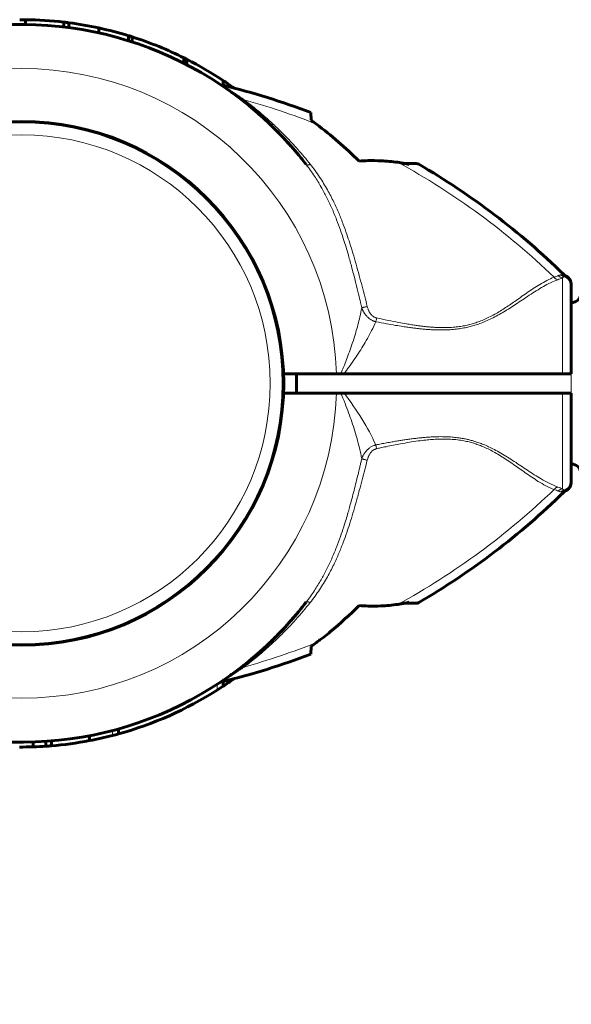
# Model space of a CAD drawing. Units: millimetres. Extents: x 734 to 11523, y 56 to 6269.
# Drawn here: x 4233 to 4348, y 4140 to 4345 of the extents above; entities that cross this region are included whole.
import ezdxf

# ---------------------------------------------------------------- set-up
doc = ezdxf.new("R2010")
doc.units = ezdxf.units.MM
doc.linetypes.add('K5LT_BASIC', pattern=[0])
doc.linetypes.add('K5LT_THIN', pattern=[0])
doc.styles.add('KDIMTEXTSTYLE', font='GOST_AU.SHX', dxfattribs={"width": 0.96, "oblique": 15, "height": 5})
doc.dimstyles.new('KDIMSTYLE (1.00)', dxfattribs={"dimtxt": 5, "dimasz": 1, "dimexe": 2, "dimexo": 0, "dimgap": 1, "dimtad": 1, "dimtxsty": 'KDIMTEXTSTYLE', "dimsah": 1, "dimcen": 0, "dimdle": 1, "dimadec": 0, "dimazin": 0, "dimtfac": 0.667, "dimtmove": 0, "dimatfit": 3, "dimfxl": 1, "dimtvp": 1, "dimtolj": 1, "dimtzin": 0, "dimarcsym": 0})

# ---------------------------------------------------------------- blocks, each defined once
blk = doc.blocks.new('KDIMARROW_01')
blk.add_hatch(color=0).paths.add_polyline_path([(-5, -0.66), (0, 0), (-5, 0.66), (-4.5, 0)])
at = {"color": 0, "linetype": 'K5LT_THIN', "lineweight": 18}
for p, q in [((-4.5, 0), (-5, 0.66)), ((-5, 0.66), (0, 0)), ((0, 0), (-5, -0.66)), ((-5, -0.66), (-4.5, 0)), ((0, 0), (-1, 0))]:
    blk.add_line(p, q, dxfattribs=at)

msp = doc.modelspace()

# ---------------------------------------------------------------- linework, layer by layer
at = {"color": 150, "linetype": 'K5LT_BASIC', "lineweight": 60, "true_color": 0x0080ff}
for p, q in [((4234.725, 4343.767), (4234.725, 4344.767)), ((4242.646, 4343.259), (4242.646, 4344.265)), ((4243.71, 4343.125), (4243.71, 4344.134)), ((4249.933, 4342.03), (4249.933, 4343.053)), ((4256.039, 4340.411), (4256.039, 4341.457)), ((4256.864, 4340.149), (4256.864, 4341.199)), ((4267.573, 4335.733), (4267.573, 4336.852)), ((4267.889, 4335.572), (4267.889, 4336.694)), ((4268.167, 4335.429), (4268.167, 4336.553)), ((4275.69, 4330.952), (4275.69, 4332.156)), ((4277.526, 4329.668), (4277.409, 4329.752)), ((4293.892, 4325.493), (4293.975, 4323.894)), ((4286.861, 4321.671), (4286.976, 4321.555)), ((4315.795, 4314.924), (4313.396, 4314.924)), ((4346.781, 4291.627), (4346.781, 4291.627)), ((4347.921, 4289.821), (4347.921, 4289.521)), ((4347.921, 4289.643), (4347.921, 4289.815)), ((4347.921, 4289.521), (4347.921, 4271.313)), ((4347.956, 4286.063), (4347.921, 4286.063)), ((4288.234, 4271.313), (4299.21, 4271.313)), ((4290.921, 4267.313), (4290.921, 4271.313)), ((4300.122, 4271.313), (4299.21, 4271.313)), ((4300.122, 4271.313), (4300.798, 4271.313)), ((4300.798, 4271.313), (4346.094, 4271.313)), ((4347.921, 4271.313), (4346.094, 4271.313)), ((4288.234, 4267.313), (4299.22, 4267.313)), ((4299.22, 4267.313), (4300.12, 4267.313)), ((4300.12, 4267.313), (4300.796, 4267.313)), ((4300.796, 4267.313), (4346.094, 4267.313)), ((4347.921, 4267.313), (4346.094, 4267.313)), ((4347.921, 4267.313), (4347.921, 4249.106)), ((4347.956, 4252.563), (4347.921, 4252.563)), ((4347.921, 4249.106), (4347.921, 4248.806)), ((4347.921, 4248.984), (4347.921, 4248.883)), ((4346.781, 4247), (4346.781, 4247)), ((4313.396, 4223.703), (4315.795, 4223.703)), ((4293.975, 4214.733), (4293.892, 4213.134)), ((4277.526, 4208.959), (4277.466, 4208.916)), ((4275.69, 4207.455), (4275.69, 4206.471)), ((4253.982, 4197.609), (4253.982, 4196.571)), ((4236.285, 4194.893), (4236.285, 4193.892)), ((4236.285, 4194.893), (4236.285, 4193.892)), ((4238.931, 4195.024), (4238.931, 4194.022)), ((4240.061, 4195.109), (4240.061, 4194.106)), ((4247.982, 4196.195), (4247.982, 4195.177))]:
    msp.add_line(p, q, dxfattribs=at)
at = {"color": 7, "linetype": 'K5LT_THIN', "lineweight": 18}
for p, q in [((4268.087, 4335.47), (4268.087, 4336.594)), ((4316.297, 4314.789), (4314.277, 4314.717)), ((4346.094, 4291.203), (4346.094, 4271.313)), ((4346.781, 4291.627), (4346.781, 4291.627)), ((4347.956, 4252.563), (4347.956, 4286.063)), ((4346.094, 4267.313), (4346.094, 4247.424)), ((4346.781, 4247), (4346.781, 4247)), ((4314.277, 4223.91), (4316.297, 4223.838)), ((4274.44, 4206.846), (4274.44, 4205.657)), ((4277.89, 4208.011), (4277.89, 4207.99)), ((4252.732, 4197.271), (4252.732, 4196.238))]:
    msp.add_line(p, q, dxfattribs=at)
at = {"color": 150, "linetype": 'K5LT_BASIC', "lineweight": 60, "true_color": 0x0080ff}
msp.add_circle((4233.921, 4269.313), 54.35, dxfattribs=at)
at = {"color": 7, "linetype": 'K5LT_THIN', "lineweight": 18}
for radius in [54.042, 51.552]:
    msp.add_circle((4233.921, 4269.313), radius, dxfattribs=at)
at = {"color": 150, "linetype": 'K5LT_BASIC', "lineweight": 60, "true_color": 0x0080ff}
for centre, radius, start, end in [((4233.921, 4269.313), 74.458, 37.56094, 156.76015), ((4233.921, 4269.313), 75.458, 89.38964, 90.32522), ((4233.921, 4269.313), 75.458, 83.35975, 89.38964), ((4233.921, 4269.313), 75.458, 82.54586, 83.35975), ((4233.921, 4269.313), 75.458, 77.7486, 82.54586), ((4233.921, 4269.313), 75.458, 72.95497, 77.7486), ((4233.921, 4269.313), 75.458, 72.29886, 72.95497), ((4233.921, 4269.313), 75.458, 67.80657, 72.29886), ((4233.921, 4269.313), 75.458, 63.51426, 67.80657), ((4233.921, 4269.313), 75.458, 63.24639, 63.51426), ((4233.921, 4269.313), 75.458, 63.07764, 63.24639), ((4233.921, 4269.313), 75.458, 63.00936, 63.07764), ((4233.921, 4269.313), 75.458, 56.38932, 63.00936), ((4233.921, 4269.313), 75.458, 54.31486, 56.38932), ((4239.202, 4182.215), 153.361, 69.10778, 76.23566), ((4233.921, 4269.313), 74.458, 48.00763, 48.93139), ((4233.921, 4269.313), 74.458, 48.00763, 48.93139), ((4233.921, 4269.313), 74.458, 45.64659, 46.80039), ((4233.921, 4269.313), 74.458, 45.64659, 46.80039), ((4233.921, 4269.313), 74.458, 44.55755, 44.6831), ((4233.921, 4269.313), 74.458, 44.55755, 44.6831), ((4233.921, 4269.313), 74.458, 41.38935, 42.97201), ((4233.921, 4269.313), 74.458, 41.18937, 42.97201), ((4233.921, 4269.313), 74.458, 41.18072, 41.18937), ((4233.921, 4269.313), 74.458, 37.58264, 38.98786), ((4233.921, 4269.313), 74.458, 37.56094, 38.98786), ((4233.921, 4269.313), 74.458, 37.56094, 38.98786), ((4315.795, 4313.924), 1, 59.82154, 90.00102), ((4239.202, 4182.215), 153.361, 45.66491, 59.82052), ((4347.427, 4292.983), 1.502, 225.66989, 244.51186), ((4345.92, 4289.821), 2.001, 359.98833, 64.19692), ((4347.956, 4288.063), 2, 270, 354.62062), ((4347.956, 4250.563), 2, 5.37938, 90), ((4345.92, 4248.806), 2.001, 295.80308, 0.01167), ((4239.202, 4356.412), 153.361, 300.17948, 314.33509), ((4347.427, 4245.644), 1.502, 115.48814, 134.33011), ((4233.921, 4269.313), 74.458, 203.03786, 322.41736), ((4233.921, 4269.313), 74.458, 318.61065, 322.41736), ((4315.795, 4224.703), 1, 269.99898, 300.17846), ((4252.582, 4252.926), 49.623, 318.56061, 318.86066), ((4233.921, 4269.313), 74.458, 318.61065, 318.8089), ((4233.921, 4269.313), 74.458, 312.99453, 316.76495), ((4233.921, 4269.313), 74.458, 314.94525, 316.76495), ((4233.921, 4269.313), 74.458, 314.94525, 315.44245), ((4233.921, 4269.313), 74.458, 312.99453, 314.35341), ((4233.921, 4269.313), 74.458, 312.99453, 314.35341), ((4239.202, 4356.412), 153.361, 283.66521, 290.89222), ((4233.921, 4269.313), 74.458, 311.03744, 311.23268), ((4233.921, 4269.313), 74.458, 311.06861, 311.23268), ((4233.921, 4269.313), 74.458, 311.99237, 312.66774), ((4233.921, 4269.313), 74.458, 306.31032, 308.49148), ((4233.921, 4269.313), 74.458, 304.87395, 305.73636), ((4233.921, 4269.313), 74.458, 305.79041, 305.84735), ((4233.921, 4269.313), 74.458, 307.25375, 307.25377), ((4275.787, 4205.935), 1.5, 103.65981, 123.44194), ((4233.921, 4269.313), 74.458, 303.44763, 303.46477), ((4233.921, 4269.313), 75.458, 303.61068, 305.64079), ((4233.921, 4269.313), 74.458, 304.12367, 304.44392), ((4233.921, 4269.313), 75.458, 305.64079, 305.68514), ((4233.921, 4269.313), 75.458, 285.41817, 302.47838), ((4233.921, 4269.313), 75.458, 302.47838, 303.61068), ((4233.921, 4269.313), 75.458, 284.43588, 285.41817), ((4233.921, 4269.313), 75.458, 274.66705, 280.73971), ((4233.921, 4269.313), 75.458, 280.73971, 284.43588), ((4233.921, 4269.313), 75.458, 269.63765, 271.79521), ((4233.921, 4269.313), 75.458, 271.79541, 273.80738), ((4233.921, 4269.313), 75.458, 273.80738, 274.66705)]:
    msp.add_arc(centre, radius, start, end, dxfattribs=at)
at = {"color": 7, "linetype": 'K5LT_THIN', "lineweight": 18}
for centre, radius, start, end in [((4233.921, 4269.313), 65.32, 1.75458, 178.24542), ((4239.202, 4182.215), 151.563, 68.37555, 74.36602), ((4239.202, 4182.215), 151.563, 46.05169, 61.31341), ((4337.167, 4312.373), 22.975, 290.31354, 292.86592), ((4233.921, 4269.313), 65.33, 181.75432, 358.24568), ((4239.202, 4356.412), 151.563, 298.68659, 313.94842), ((4239.202, 4356.412), 151.563, 285.63398, 291.62445)]:
    msp.add_arc(centre, radius, start, end, dxfattribs=at)
for centre, major_axis, ratio, start_param, end_param in [((4345.921, 4289.521), (-2, 0), 0.9883106, 3.1415927, 4.4467935), ((4345.921, 4249.106), (2, 0), 0.9883045, 4.9779471, 6.2831869)]:
    msp.add_ellipse(centre, major_axis=major_axis, ratio=ratio, start_param=start_param, end_param=end_param, dxfattribs=at)
for points, knots in [([(4275.69, 4331.076), (4275.763, 4331.031), (4275.921, 4330.932), (4276.184, 4330.767), (4276.43, 4330.612), (4276.647, 4330.473), (4276.856, 4330.339), (4277.075, 4330.198), (4277.336, 4330.028), (4277.656, 4329.818), (4278.027, 4329.571), (4278.409, 4329.313), (4278.772, 4329.065), (4279.125, 4328.821), (4279.459, 4328.588), (4279.77, 4328.368), (4279.959, 4328.234), (4280.046, 4328.171)], [0, 0, 0, 0, 1.7114253, 3.2020664, 4.3261131, 5.3193062, 6.1828478, 7.0625482, 8.0589841, 9.3546223, 10.8181687, 12.266402, 13.5710802, 14.7520975, 16.0388064, 17.0843073, 18, 18, 18, 18]), ([(4279.473, 4328.212), (4279.508, 4328.184), (4279.583, 4328.144), (4279.713, 4328.117), (4279.864, 4328.121), (4279.979, 4328.148), (4280.046, 4328.171)], [0, 0, 0, 0, 1.8175358, 3.4141767, 4.9739581, 7, 7, 7, 7]), ([(4280.046, 4328.171), (4280.852, 4327.563), (4282.367, 4326.372), (4284.552, 4324.516), (4286.657, 4322.592), (4288.895, 4320.385), (4291.311, 4317.782), (4292.957, 4315.821), (4293.787, 4314.777)], [0, 0, 0, 0, 1.4887269, 2.8102835, 4.1083757, 5.5189991, 7.1974425, 9, 9, 9, 9]), ([(4292.944, 4314.704), (4292.964, 4314.678), (4293.015, 4314.638), (4293.119, 4314.61), (4293.241, 4314.608), (4293.377, 4314.629), (4293.556, 4314.678), (4293.697, 4314.735), (4293.787, 4314.777)], [0, 0, 0, 0, 1.6175172, 3.0885231, 4.3953563, 5.7148366, 6.9920502, 9, 9, 9, 9]), ([(4292.944, 4314.704), (4293.548, 4313.919), (4294.627, 4312.402), (4296.021, 4310.133), (4297.207, 4307.927), (4298.278, 4305.661), (4299.229, 4303.369), (4300.038, 4301.178), (4300.678, 4299.274), (4301.192, 4297.628), (4301.607, 4296.229), (4301.982, 4294.909), (4302.36, 4293.529), (4302.787, 4291.913), (4303.28, 4289.974), (4303.767, 4287.984), (4304.169, 4286.284), (4304.384, 4285.352), (4304.464, 4284.999)], [0, 0, 0, 0, 1.824197, 3.4210222, 4.8717102, 6.3822914, 7.9491355, 9.3197269, 10.5346137, 11.4960863, 12.3483103, 13.0870947, 13.8875795, 14.8380162, 15.9850958, 17.3498042, 18.3753411, 19, 19, 19, 19]), ([(4293.787, 4314.777), (4294.474, 4313.914), (4295.727, 4312.19), (4297.34, 4309.55), (4298.66, 4307.011), (4299.739, 4304.611), (4300.624, 4302.382), (4301.358, 4300.333), (4302.017, 4298.332), (4302.652, 4296.272), (4303.298, 4294.036), (4303.929, 4291.748), (4304.529, 4289.496), (4305.088, 4287.35), (4305.444, 4285.954), (4305.617, 4285.268)], [0, 0, 0, 0, 1.7027008, 3.2862685, 4.7507032, 6.0724757, 7.2765148, 8.3628204, 9.3289921, 10.4107287, 11.5545155, 12.7590931, 13.8957474, 14.9669866, 16, 16, 16, 16]), ([(4307.395, 4282.098), (4308.121, 4281.957), (4309.488, 4281.698), (4311.365, 4281.369), (4312.885, 4281.12), (4314.068, 4280.948), (4315.025, 4280.816), (4315.869, 4280.712), (4316.666, 4280.627), (4317.446, 4280.552), (4318.244, 4280.487), (4319.092, 4280.433), (4320.013, 4280.398), (4321.048, 4280.381), (4322.204, 4280.406), (4323.463, 4280.486), (4324.726, 4280.635), (4325.895, 4280.839), (4326.949, 4281.081), (4327.965, 4281.367), (4329.041, 4281.73), (4330.209, 4282.195), (4331.449, 4282.769), (4332.71, 4283.431), (4333.977, 4284.164), (4335.236, 4284.946), (4336.527, 4285.787), (4337.869, 4286.682), (4339.276, 4287.62), (4340.721, 4288.552), (4342.195, 4289.437), (4343.68, 4290.224), (4344.656, 4290.646), (4345.143, 4290.826)], [0, 0, 0, 0, 1.659787, 3.1216203, 4.2723574, 5.1119982, 5.7995573, 6.4341133, 7.0156663, 7.5946861, 8.1852368, 8.8075587, 9.4951126, 10.2478985, 11.1217728, 12.0869798, 13.0767401, 13.980586, 14.7687893, 15.5313221, 16.398572, 17.3857804, 18.4697548, 19.6387582, 20.8348228, 22.0922995, 23.4143688, 24.8747233, 26.4883529, 28.2251745, 30.0430093, 31.9870768, 34, 34, 34, 34]), ([(4307.558, 4282.887), (4308.358, 4282.712), (4309.862, 4282.389), (4311.921, 4281.98), (4313.558, 4281.684), (4314.788, 4281.481), (4315.734, 4281.337), (4316.56, 4281.227), (4317.336, 4281.133), (4318.101, 4281.051), (4318.872, 4280.982), (4319.686, 4280.929), (4320.593, 4280.887), (4321.642, 4280.873), (4322.827, 4280.904), (4324.061, 4281.002), (4325.25, 4281.167), (4326.353, 4281.386), (4327.39, 4281.654), (4328.422, 4281.983), (4329.486, 4282.389), (4330.618, 4282.895), (4331.769, 4283.487), (4332.92, 4284.148), (4334.035, 4284.844), (4335.14, 4285.577), (4336.267, 4286.354), (4337.45, 4287.187), (4338.727, 4288.083), (4340.066, 4288.995), (4341.476, 4289.89), (4342.927, 4290.705), (4343.896, 4291.146), (4344.387, 4291.335)], [0, 0, 0, 0, 1.8450856, 3.4689492, 4.7367841, 5.602274, 6.2866411, 6.9003107, 7.4906069, 8.0575298, 8.6432103, 9.2466406, 9.913903, 10.708192, 11.6404643, 12.6239915, 13.5519988, 14.4135294, 15.2382854, 16.0631433, 16.9702412, 17.9555692, 19.0614106, 20.149881, 21.2821987, 22.4241269, 23.6314118, 24.9736204, 26.4622252, 28.1662194, 29.9361951, 31.9037863, 34, 34, 34, 34]), ([(4344.387, 4291.335), (4344.498, 4291.374), (4344.71, 4291.451), (4345.003, 4291.563), (4345.179, 4291.634), (4345.263, 4291.669)], [0, 0, 0, 0, 1.9654368, 3.9308736, 6, 6, 6, 6]), ([(4345.143, 4290.826), (4345.066, 4290.847), (4344.921, 4290.9), (4344.723, 4291.015), (4344.545, 4291.159), (4344.439, 4291.272), (4344.387, 4291.335)], [0, 0, 0, 0, 1.9115823, 3.6344963, 5.235849, 7, 7, 7, 7]), ([(4345.263, 4291.669), (4345.326, 4291.694), (4345.449, 4291.739), (4345.64, 4291.792), (4345.765, 4291.814), (4345.832, 4291.823)], [0, 0, 0, 0, 1.8537411, 3.6847511, 6, 6, 6, 6]), ([(4346.094, 4291.203), (4346.011, 4291.217), (4345.854, 4291.26), (4345.641, 4291.36), (4345.443, 4291.493), (4345.324, 4291.602), (4345.263, 4291.669)], [0, 0, 0, 0, 1.8845129, 3.5855066, 5.1029811, 7, 7, 7, 7]), ([(4346.446, 4291.428), (4346.375, 4291.451), (4346.241, 4291.507), (4346.07, 4291.611), (4345.936, 4291.718), (4345.864, 4291.789), (4345.832, 4291.823)], [0, 0, 0, 0, 2.1579043, 4.1403797, 5.6959352, 7, 7, 7, 7]), ([(4346.094, 4291.203), (4346.132, 4291.233), (4346.205, 4291.288), (4346.301, 4291.351), (4346.381, 4291.396), (4346.426, 4291.418), (4346.446, 4291.428)], [0, 0, 0, 0, 2.0928277, 4.1144216, 5.6699772, 7, 7, 7, 7]), ([(4304.464, 4284.999), (4304.354, 4284.38), (4304.113, 4283.204), (4303.69, 4281.486), (4303.214, 4279.789), (4302.673, 4278.051), (4302.074, 4276.296), (4301.471, 4274.654), (4300.922, 4273.246), (4300.475, 4272.15), (4300.222, 4271.549), (4300.122, 4271.313)], [0, 0, 0, 0, 1.6986647, 3.1860911, 4.5761471, 6.1683983, 7.7288569, 9.1436551, 10.4358763, 11.3879913, 12, 12, 12, 12]), ([(4304.464, 4284.999), (4304.521, 4285.013), (4304.639, 4285.041), (4304.834, 4285.086), (4305.03, 4285.132), (4305.287, 4285.192), (4305.487, 4285.238), (4305.617, 4285.268)], [0, 0, 0, 0, 1.6468274, 3.0816077, 4.3617322, 5.6475241, 8, 8, 8, 8]), ([(4304.464, 4284.999), (4304.471, 4284.978), (4304.485, 4284.939), (4304.507, 4284.884), (4304.528, 4284.833), (4304.55, 4284.781), (4304.577, 4284.716), (4304.616, 4284.627), (4304.673, 4284.502), (4304.75, 4284.344), (4304.845, 4284.166), (4304.947, 4283.992), (4305.048, 4283.833), (4305.142, 4283.694), (4305.23, 4283.574), (4305.315, 4283.465), (4305.403, 4283.359), (4305.535, 4283.21), (4305.693, 4283.047), (4305.894, 4282.866), (4306.094, 4282.707), (4306.326, 4282.548), (4306.557, 4282.414), (4306.764, 4282.314), (4306.921, 4282.248), (4307.033, 4282.206), (4307.113, 4282.179), (4307.183, 4282.156), (4307.252, 4282.136), (4307.325, 4282.116), (4307.372, 4282.104), (4307.395, 4282.098)], [0, 0, 0, 0, 0.535724, 0.996166, 1.3813259, 1.7991513, 2.3019947, 3.0442827, 4.0633914, 5.513944, 7.1181772, 8.7256323, 10.1620654, 11.4357742, 12.5351409, 13.5456046, 14.5660075, 15.6131021, 18.0337212, 19.6047603, 21.5752048, 23.6249921, 25.7032448, 27.3519016, 28.5771586, 29.3521453, 29.9168351, 30.403777, 30.9232418, 31.4553162, 32, 32, 32, 32]), ([(4305.617, 4285.268), (4305.648, 4285.144), (4305.714, 4284.915), (4305.826, 4284.604), (4305.935, 4284.352), (4306.04, 4284.147), (4306.139, 4283.976), (4306.244, 4283.817), (4306.364, 4283.657), (4306.507, 4283.493), (4306.68, 4283.328), (4306.868, 4283.183), (4307.056, 4283.07), (4307.219, 4282.993), (4307.343, 4282.947), (4307.423, 4282.921), (4307.474, 4282.907), (4307.507, 4282.899), (4307.535, 4282.892), (4307.551, 4282.889), (4307.558, 4282.887)], [0, 0, 0, 0, 2.370162, 4.4555787, 6.2318242, 7.6024904, 8.8523227, 10.0455018, 11.2832673, 12.7545104, 14.3312306, 16.0007218, 17.4741896, 18.7463892, 19.6108251, 20.1540892, 20.4370584, 20.6741028, 20.8508787, 21, 21, 21, 21]), ([(4307.558, 4282.887), (4307.527, 4282.731), (4307.482, 4282.513), (4307.428, 4282.254), (4307.406, 4282.148), (4307.395, 4282.098)], [0, 0, 0, 0, 3.4116005, 4.7449338, 6, 6, 6, 6]), ([(4307.395, 4282.098), (4307.127, 4281.489), (4306.573, 4280.328), (4305.659, 4278.629), (4304.738, 4277.063), (4303.781, 4275.546), (4302.808, 4274.093), (4301.807, 4272.672), (4301.135, 4271.761), (4300.798, 4271.313)], [0, 0, 0, 0, 1.7030357, 3.2232471, 4.6813458, 6.0142188, 7.4156318, 8.7231879, 10, 10, 10, 10]), ([(4300.12, 4267.313), (4300.428, 4266.589), (4300.988, 4265.223), (4301.753, 4263.219), (4302.431, 4261.3), (4303.046, 4259.397), (4303.566, 4257.599), (4303.968, 4256.023), (4304.254, 4254.735), (4304.4, 4253.98), (4304.46, 4253.644)], [0, 0, 0, 0, 1.7356278, 3.2642334, 4.7770037, 6.3127445, 7.8213008, 9.1114857, 10.1543338, 11, 11, 11, 11]), ([(4345.141, 4247.802), (4344.558, 4248.018), (4343.44, 4248.515), (4341.812, 4249.412), (4340.315, 4250.335), (4338.913, 4251.251), (4337.531, 4252.175), (4336.149, 4253.096), (4334.76, 4253.99), (4333.377, 4254.827), (4332.068, 4255.552), (4330.855, 4256.151), (4329.785, 4256.617), (4328.828, 4256.982), (4327.985, 4257.262), (4327.186, 4257.493), (4326.391, 4257.691), (4325.548, 4257.865), (4324.583, 4258.023), (4323.498, 4258.15), (4322.357, 4258.228), (4321.346, 4258.255), (4320.528, 4258.254), (4319.811, 4258.236), (4319.029, 4258.204), (4318.135, 4258.149), (4317.226, 4258.07), (4316.329, 4257.98), (4315.424, 4257.877), (4314.448, 4257.747), (4313.493, 4257.612), (4312.575, 4257.471), (4311.684, 4257.324), (4310.701, 4257.157), (4309.629, 4256.966), (4308.504, 4256.756), (4307.756, 4256.613), (4307.389, 4256.542)], [0, 0, 0, 0, 2.6917884, 5.0472198, 7.0066647, 8.8595614, 10.5836295, 12.235286, 13.863347, 15.3755234, 16.7750277, 17.9509255, 18.995506, 19.8468413, 20.6104084, 21.2893211, 21.9745322, 22.6918819, 23.4730569, 24.4388889, 25.4369136, 26.3384639, 26.9691234, 27.485965, 28.1312105, 28.9242855, 29.7271286, 30.410485, 31.1782649, 32.0059976, 32.8712642, 33.5936276, 34.331011, 35.1319174, 36.0901359, 37.0612249, 38, 38, 38, 38]), ([(4344.388, 4247.292), (4343.829, 4247.507), (4342.757, 4248.005), (4341.206, 4248.901), (4339.779, 4249.826), (4338.463, 4250.731), (4337.189, 4251.629), (4335.936, 4252.509), (4334.673, 4253.373), (4333.389, 4254.202), (4332.155, 4254.936), (4330.984, 4255.561), (4329.898, 4256.073), (4328.887, 4256.485), (4327.933, 4256.819), (4326.967, 4257.103), (4325.88, 4257.359), (4324.643, 4257.57), (4323.267, 4257.714), (4321.837, 4257.773), (4320.421, 4257.756), (4319.077, 4257.679), (4317.664, 4257.553), (4316.106, 4257.363), (4314.356, 4257.096), (4312.653, 4256.799), (4311.032, 4256.485), (4309.635, 4256.202), (4308.47, 4255.953), (4307.817, 4255.811), (4307.552, 4255.753)], [0, 0, 0, 0, 2.1745019, 4.0820824, 5.6451442, 7.1521171, 8.4913878, 9.7405536, 11.0141418, 12.2168792, 13.3487658, 14.3099398, 15.2073033, 16.0083556, 16.696231, 17.3932063, 18.1703017, 19.0695961, 20.0458554, 21.0713952, 22.0554692, 22.9909505, 23.8605723, 24.9910227, 26.2308694, 27.5100408, 28.5527162, 29.6262975, 30.4420587, 31, 31, 31, 31]), ([(4304.46, 4253.644), (4304.466, 4253.663), (4304.479, 4253.698), (4304.498, 4253.747), (4304.519, 4253.797), (4304.541, 4253.852), (4304.572, 4253.926), (4304.618, 4254.03), (4304.685, 4254.176), (4304.782, 4254.368), (4304.9, 4254.581), (4305.027, 4254.786), (4305.134, 4254.943), (4305.216, 4255.055), (4305.276, 4255.133), (4305.331, 4255.202), (4305.39, 4255.272), (4305.457, 4255.349), (4305.535, 4255.435), (4305.623, 4255.526), (4305.728, 4255.629), (4305.863, 4255.751), (4306.038, 4255.895), (4306.256, 4256.051), (4306.502, 4256.2), (4306.747, 4256.323), (4306.96, 4256.411), (4307.115, 4256.465), (4307.218, 4256.496), (4307.287, 4256.516), (4307.341, 4256.53), (4307.374, 4256.538), (4307.389, 4256.542)], [0, 0, 0, 0, 0.4939102, 0.9250779, 1.2774919, 1.7683588, 2.3358983, 3.232357, 4.499452, 6.2041183, 8.3889456, 10.3107612, 11.914552, 12.8302376, 13.5684936, 14.2197815, 14.8753565, 15.6999166, 16.5911998, 17.5494525, 18.6172271, 19.9431116, 21.7032594, 23.7523737, 25.969585, 28.1155638, 29.8599118, 31.0675362, 31.7431599, 32.245015, 32.6445594, 33, 33, 33, 33]), ([(4305.612, 4253.375), (4305.639, 4253.481), (4305.695, 4253.682), (4305.793, 4253.967), (4305.897, 4254.217), (4305.998, 4254.426), (4306.079, 4254.571), (4306.138, 4254.669), (4306.183, 4254.74), (4306.235, 4254.817), (4306.31, 4254.92), (4306.421, 4255.059), (4306.574, 4255.221), (4306.758, 4255.381), (4306.954, 4255.517), (4307.14, 4255.616), (4307.302, 4255.682), (4307.421, 4255.721), (4307.501, 4255.742), (4307.538, 4255.75), (4307.552, 4255.753)], [0, 0, 0, 0, 2.0345285, 3.8891294, 5.6812027, 7.180513, 8.3134242, 8.8824883, 9.402005, 9.9325244, 10.694282, 11.8729792, 13.4133804, 15.0988553, 16.7113752, 18.1852957, 19.3329814, 20.2416378, 20.7092847, 21, 21, 21, 21]), ([(4307.389, 4256.542), (4307.404, 4256.47), (4307.434, 4256.329), (4307.489, 4256.064), (4307.528, 4255.872), (4307.552, 4255.753)], [0, 0, 0, 0, 1.8040156, 3.4120467, 6, 6, 6, 6]), ([(4292.927, 4223.901), (4293.532, 4224.686), (4294.611, 4226.202), (4296.005, 4228.471), (4297.192, 4230.677), (4298.263, 4232.942), (4299.215, 4235.236), (4300.031, 4237.444), (4300.675, 4239.365), (4301.189, 4241.014), (4301.589, 4242.363), (4301.942, 4243.604), (4302.288, 4244.861), (4302.677, 4246.323), (4303.095, 4247.949), (4303.502, 4249.587), (4303.836, 4250.972), (4304.089, 4252.04), (4304.284, 4252.877), (4304.402, 4253.39), (4304.46, 4253.644)], [0, 0, 0, 0, 2.0142561, 3.7773577, 5.3786352, 7.0457102, 8.7741307, 10.2917126, 11.6670719, 12.7219901, 13.6393208, 14.3856766, 15.203943, 16.1433414, 17.2833325, 18.4121241, 19.3633342, 19.9973775, 20.5038793, 21, 21, 21, 21]), ([(4305.612, 4253.375), (4305.522, 4253.396), (4305.353, 4253.435), (4305.121, 4253.489), (4304.919, 4253.536), (4304.741, 4253.577), (4304.587, 4253.614), (4304.499, 4253.635), (4304.46, 4253.644)], [0, 0, 0, 0, 1.8449605, 3.4527239, 4.8884385, 6.3320458, 7.7242825, 9, 9, 9, 9]), ([(4293.769, 4223.828), (4294.457, 4224.691), (4295.71, 4226.414), (4297.324, 4229.053), (4298.644, 4231.591), (4299.724, 4233.992), (4300.611, 4236.227), (4301.348, 4238.286), (4302.013, 4240.307), (4302.657, 4242.4), (4303.315, 4244.682), (4303.953, 4247.003), (4304.553, 4249.258), (4305.1, 4251.361), (4305.446, 4252.716), (4305.612, 4253.375)], [0, 0, 0, 0, 1.7005093, 3.2818153, 4.7439179, 6.0643623, 7.2696428, 8.3597594, 9.3316931, 10.4321235, 11.5984333, 12.8270122, 13.9605965, 15.0085643, 16, 16, 16, 16]), ([(4345.141, 4247.802), (4345.068, 4247.782), (4344.932, 4247.732), (4344.743, 4247.625), (4344.56, 4247.484), (4344.446, 4247.365), (4344.388, 4247.292)], [0, 0, 0, 0, 1.8222524, 3.4224143, 4.9838629, 7, 7, 7, 7]), ([(4346.094, 4247.424), (4346.011, 4247.41), (4345.854, 4247.367), (4345.641, 4247.267), (4345.442, 4247.134), (4345.324, 4247.025), (4345.263, 4246.959)], [0, 0, 0, 0, 1.8856519, 3.5877316, 5.1062391, 7, 7, 7, 7]), ([(4346.446, 4247.199), (4346.383, 4247.229), (4346.27, 4247.292), (4346.146, 4247.382), (4346.094, 4247.424)], [0, 0, 0, 0, 2.9323299, 5, 5, 5, 5]), ([(4345.832, 4246.804), (4345.776, 4246.811), (4345.662, 4246.831), (4345.472, 4246.88), (4345.337, 4246.928), (4345.263, 4246.959)], [0, 0, 0, 0, 1.9378058, 3.8134174, 6, 6, 6, 6]), ([(4345.832, 4246.804), (4345.885, 4246.861), (4345.995, 4246.962), (4346.163, 4247.076), (4346.314, 4247.151), (4346.405, 4247.186), (4346.446, 4247.199)], [0, 0, 0, 0, 2.1771691, 4.198174, 5.7537295, 7, 7, 7, 7]), ([(4293.769, 4223.828), (4292.799, 4222.608), (4290.957, 4220.435), (4288.325, 4217.659), (4286.084, 4215.499), (4284.201, 4213.81), (4282.62, 4212.477), (4281.265, 4211.389), (4280.443, 4210.756), (4280.046, 4210.456)], [0, 0, 0, 0, 2.3438522, 4.3137866, 5.8810066, 7.1944554, 8.3061171, 9.1836351, 10, 10, 10, 10]), ([(4292.927, 4223.901), (4292.947, 4223.927), (4292.998, 4223.967), (4293.102, 4223.995), (4293.224, 4223.996), (4293.359, 4223.976), (4293.538, 4223.927), (4293.68, 4223.87), (4293.769, 4223.828)], [0, 0, 0, 0, 1.6183175, 3.0900174, 4.3974278, 5.7175146, 6.9953562, 9, 9, 9, 9]), ([(4280.046, 4210.456), (4279.833, 4210.301), (4279.43, 4210.019), (4278.885, 4209.639), (4278.404, 4209.311), (4277.977, 4209.023), (4277.593, 4208.768), (4277.271, 4208.557), (4277, 4208.38), (4276.767, 4208.23), (4276.571, 4208.105), (4276.405, 4207.999), (4276.257, 4207.906), (4276.113, 4207.815), (4275.978, 4207.73), (4275.855, 4207.653), (4275.747, 4207.586), (4275.652, 4207.528), (4275.574, 4207.479), (4275.513, 4207.442), (4275.47, 4207.415), (4275.444, 4207.399), (4275.434, 4207.393), (4275.433, 4207.392), (4275.433, 4207.392)], [0, 0, 0, 0, 2.5508651, 4.7608457, 6.6003272, 8.4727075, 10.1572759, 11.5934354, 12.8186817, 13.947693, 14.9786885, 15.7992334, 16.6018291, 17.4513454, 18.3477173, 19.1934054, 20.0326878, 20.8656294, 21.70641, 22.5124927, 23.2838776, 24.0696734, 24.6417142, 25, 25, 25, 25]), ([(4279.473, 4210.415), (4279.51, 4210.444), (4279.59, 4210.486), (4279.727, 4210.511), (4279.878, 4210.503), (4279.987, 4210.476), (4280.046, 4210.456)], [0, 0, 0, 0, 1.9069969, 3.6244108, 5.2214853, 7, 7, 7, 7])]:
    msp.add_open_spline(points, degree=3, knots=knots, dxfattribs=at)
at = {"color": 150, "linetype": 'K5LT_BASIC', "lineweight": 60, "true_color": 0x0080ff}
for points, knots in [([(4282.806, 4325.476), (4282.771, 4325.506), (4282.736, 4325.537), (4282.656, 4325.607), (4282.61, 4325.646), (4282.562, 4325.687), (4282.56, 4325.689), (4282.464, 4325.772), (4282.37, 4325.853), (4282.276, 4325.933)], [6.41011348, 6.41011348, 6.41011348, 6.41011348, 6.52761396, 6.52761396, 6.67912248, 6.67912248, 6.6871795, 6.6871795, 7, 7, 7, 7]), ([(4283.736, 4324.653), (4283.887, 4324.518), (4284.037, 4324.381), (4284.248, 4324.188), (4284.308, 4324.133), (4284.458, 4323.995), (4284.547, 4323.912), (4284.787, 4323.689), (4284.936, 4323.549), (4285.382, 4323.127), (4285.679, 4322.842), (4285.973, 4322.554)], [0, 0, 0, 0, 1.4, 1.4, 1.9613522, 1.9613522, 2.8, 2.8, 4.2, 4.2, 7, 7, 7, 7]), ([(4284.891, 4323.592), (4284.997, 4323.492), (4285.103, 4323.391), (4285.465, 4323.048), (4285.719, 4322.802), (4285.973, 4322.554)], [0.9468157, 0.9468157, 0.9468157, 0.9468157, 1.5053098, 1.5053098, 2.8518759, 2.8518759, 2.8518759, 2.8518759]), ([(4289.782, 4318.543), (4289.599, 4318.751), (4289.415, 4318.957), (4289.046, 4319.367), (4288.86, 4319.57), (4288.488, 4319.975), (4288.3, 4320.176), (4287.737, 4320.774), (4287.358, 4321.167), (4286.976, 4321.555)], [0, 0, 0, 0, 2.2, 2.2, 4.4, 4.4, 6.6, 6.6, 11, 11, 11, 11]), ([(4288.401, 4320.067), (4288.371, 4320.099), (4288.341, 4320.132), (4288.263, 4320.214), (4288.215, 4320.265), (4288.167, 4320.315)], [0, 0, 0, 0, 0.10651376, 0.10651376, 0.27671881, 0.27671881, 0.27671881, 0.27671881]), ([(4311.954, 4315.175), (4310.795, 4315.331), (4308.751, 4315.519), (4306.067, 4315.551), (4304.553, 4315.473), (4303.921, 4315.422)], [0, 0, 0, 0, 2.6185762, 4.5880272, 6, 6, 6, 6]), ([(4311.954, 4315.175), (4312.383, 4315.117), (4313.161, 4314.985), (4313.931, 4314.806), (4314.277, 4314.717)], [0, 0, 0, 0, 2.7417136, 5, 5, 5, 5]), ([(4347.921, 4289.821), (4347.921, 4289.822), (4347.921, 4289.823), (4347.921, 4289.828), (4347.921, 4289.835), (4347.921, 4289.843), (4347.921, 4289.845), (4347.921, 4289.848), (4347.921, 4289.849), (4347.921, 4289.852), (4347.921, 4289.853), (4347.921, 4289.856), (4347.921, 4289.858), (4347.92, 4289.86), (4347.92, 4289.861), (4347.92, 4289.868), (4347.92, 4289.873), (4347.92, 4289.884), (4347.92, 4289.89), (4347.919, 4289.906), (4347.919, 4289.917), (4347.917, 4289.95), (4347.915, 4289.972), (4347.91, 4290.038), (4347.904, 4290.082), (4347.888, 4290.191), (4347.872, 4290.255), (4347.854, 4290.336), (4347.849, 4290.352), (4347.821, 4290.45), (4347.793, 4290.531), (4347.725, 4290.689), (4347.685, 4290.767), (4347.596, 4290.917), (4347.546, 4290.99), (4347.438, 4291.128), (4347.379, 4291.194), (4347.253, 4291.316), (4347.187, 4291.373), (4347.049, 4291.476), (4346.977, 4291.523), (4346.862, 4291.587), (4346.822, 4291.608), (4346.781, 4291.627)], [26.1072144, 26.1072144, 26.1072144, 26.1072144, 26.5129143, 26.5129143, 26.7205704, 26.7205704, 26.7616646, 26.7616646, 26.8027588, 26.8027588, 26.843853, 26.843853, 26.8849472, 26.8849472, 26.9260414, 26.9260414, 27.1074733, 27.1074733, 27.2947092, 27.2947092, 27.6691811, 27.6691811, 28.4181249, 28.4181249, 29.9160124, 29.9160124, 32.1753055, 32.1753055, 32.7397522, 32.7397522, 35.6421255, 35.6421255, 38.6006498, 38.6006498, 41.5892657, 41.5892657, 44.5799204, 44.5799204, 47.5443101, 47.5443101, 50.4557027, 50.4557027, 52, 52, 52, 52]), ([(4347.921, 4248.805), (4347.921, 4248.804), (4347.921, 4248.802), (4347.921, 4248.798), (4347.921, 4248.791), (4347.921, 4248.784), (4347.921, 4248.782), (4347.921, 4248.779), (4347.921, 4248.778), (4347.921, 4248.775), (4347.921, 4248.774), (4347.921, 4248.771), (4347.921, 4248.769), (4347.92, 4248.767), (4347.92, 4248.766), (4347.92, 4248.762), (4347.92, 4248.761), (4347.92, 4248.755), (4347.92, 4248.752), (4347.92, 4248.743), (4347.92, 4248.737), (4347.919, 4248.721), (4347.919, 4248.71), (4347.917, 4248.677), (4347.915, 4248.655), (4347.91, 4248.589), (4347.904, 4248.545), (4347.888, 4248.436), (4347.872, 4248.372), (4347.854, 4248.291), (4347.849, 4248.275), (4347.821, 4248.177), (4347.793, 4248.096), (4347.725, 4247.938), (4347.685, 4247.86), (4347.596, 4247.71), (4347.546, 4247.637), (4347.438, 4247.499), (4347.379, 4247.433), (4347.253, 4247.311), (4347.187, 4247.254), (4347.049, 4247.151), (4346.977, 4247.104), (4346.862, 4247.04), (4346.822, 4247.019), (4346.781, 4247)], [26.1072144, 26.1072144, 26.1072144, 26.1072144, 26.5350554, 26.5350554, 26.7205704, 26.7205704, 26.7616646, 26.7616646, 26.8027588, 26.8027588, 26.843853, 26.843853, 26.8849472, 26.8849472, 26.9260414, 26.9260414, 26.9919371, 26.9919371, 27.1074733, 27.1074733, 27.2947092, 27.2947092, 27.6691811, 27.6691811, 28.4181248, 28.4181248, 29.9160123, 29.9160123, 32.1753055, 32.1753055, 32.7397522, 32.7397522, 35.6421254, 35.6421254, 38.6006497, 38.6006497, 41.5892656, 41.5892656, 44.5799204, 44.5799204, 47.54431, 47.54431, 50.4557027, 50.4557027, 52, 52, 52, 52]), ([(4295.056, 4215.516), (4295.305, 4215.704), (4295.812, 4216.089), (4296.783, 4216.843), (4299.572, 4219.089), (4302.006, 4221.296), (4303.921, 4223.205)], [0, 0, 0, 0, 0.5641069, 1.1491076, 2.2146447, 7, 7, 7, 7]), ([(4311.954, 4223.452), (4310.795, 4223.296), (4308.751, 4223.108), (4306.067, 4223.076), (4304.553, 4223.154), (4303.921, 4223.205)], [0, 0, 0, 0, 2.6185762, 4.5880272, 6, 6, 6, 6]), ([(4311.954, 4223.452), (4312.151, 4223.478), (4312.604, 4223.547), (4313.379, 4223.693), (4313.956, 4223.827), (4314.277, 4223.91)], [0, 0, 0, 0, 1.5083882, 3.481966, 6, 6, 6, 6]), ([(4311.954, 4223.452), (4312.397, 4223.511), (4312.88, 4223.594), (4313.357, 4223.694), (4313.396, 4223.703)], [0, 0, 0, 0, 4.5911044, 5, 5, 5, 5]), ([(4286.52, 4216.613), (4286.606, 4216.699), (4286.691, 4216.784), (4287.125, 4217.221), (4287.468, 4217.581), (4287.827, 4217.95), (4287.839, 4217.963), (4287.957, 4218.087), (4288.062, 4218.198), (4288.167, 4218.31)], [2.116171, 2.116171, 2.116171, 2.116171, 2.4, 2.4, 3.5578026, 3.5578026, 3.6, 3.6, 3.9558079, 3.9558079, 3.9558079, 3.9558079]), ([(4286.52, 4216.613), (4286.611, 4216.704), (4286.701, 4216.794), (4286.929, 4217.024), (4287.066, 4217.164), (4287.203, 4217.304)], [3.8221328, 3.8221328, 3.8221328, 3.8221328, 4.3053009, 4.3053009, 5.0413076, 5.0413076, 5.0413076, 5.0413076]), ([(4288.401, 4218.56), (4288.371, 4218.528), (4288.341, 4218.495), (4288.263, 4218.413), (4288.215, 4218.362), (4288.167, 4218.312)], [0, 0, 0, 0, 0.1064665, 0.1064665, 0.2767188, 0.2767188, 0.2767188, 0.2767188]), ([(4284.696, 4214.853), (4285.028, 4215.163), (4285.359, 4215.477), (4285.784, 4215.888), (4285.878, 4215.98), (4285.973, 4216.073)], [0.1158712, 0.1158712, 0.1158712, 0.1158712, 1.2, 1.2, 1.5127023, 1.5127023, 1.5127023, 1.5127023]), ([(4284.696, 4214.853), (4284.718, 4214.874), (4284.74, 4214.895), (4284.911, 4215.055), (4285.06, 4215.195), (4285.465, 4215.579), (4285.719, 4215.825), (4285.973, 4216.073)], [0.6060302, 0.6060302, 0.6060302, 0.6060302, 0.7217925, 0.7217925, 1.5053009, 1.5053009, 2.8518757, 2.8518757, 2.8518757, 2.8518757]), ([(4282.837, 4213.178), (4282.792, 4213.138), (4282.746, 4213.099), (4282.656, 4213.02), (4282.61, 4212.981), (4282.469, 4212.859), (4282.372, 4212.776), (4282.276, 4212.694)], [6.37610544, 6.37610544, 6.37610544, 6.37610544, 6.52761396, 6.52761396, 6.67912248, 6.67912248, 7, 7, 7, 7])]:
    msp.add_open_spline(points, degree=3, knots=knots, dxfattribs=at)
for points in [[(4295.056, 4323.111), (4294.699, 4323.378), (4294.339, 4323.639), (4293.975, 4323.894)], [(4295.056, 4323.111), (4294.699, 4323.378), (4294.339, 4323.639), (4293.975, 4323.894)], [(4303.921, 4315.422), (4301.12, 4318.214), (4298.155, 4320.785), (4295.056, 4323.111)], [(4287.761, 4320.745), (4287.914, 4320.585), (4288.066, 4320.424), (4288.218, 4320.263)], [(4311.954, 4315.175), (4312.438, 4315.11), (4312.919, 4315.026), (4313.396, 4314.924)], [(4287.761, 4217.882), (4287.897, 4218.024), (4288.032, 4218.167), (4288.167, 4218.31)], [(4295.056, 4215.516), (4294.699, 4215.249), (4294.339, 4214.988), (4293.975, 4214.733)], [(4295.056, 4215.516), (4294.699, 4215.249), (4294.339, 4214.988), (4293.975, 4214.733)]]:
    msp.add_open_spline(points, degree=3, dxfattribs=at)
at = {"color": 7, "linetype": 'K5LT_THIN', "lineweight": 18}
for points in [[(4346.378, 4291.909), (4346.378, 4291.909), (4346.337, 4291.901), (4346.154, 4291.869), (4345.953, 4291.838), (4345.832, 4291.823)], [(4346.781, 4291.627), (4346.781, 4291.627), (4346.756, 4291.611), (4346.643, 4291.538), (4346.521, 4291.466), (4346.446, 4291.428)], [(4300.796, 4267.313), (4303.421, 4263.821), (4305.803, 4260.123), (4307.389, 4256.542)], [(4346.094, 4247.424), (4345.827, 4247.537), (4345.508, 4247.666), (4345.141, 4247.802)], [(4345.263, 4246.959), (4345.018, 4247.059), (4344.725, 4247.173), (4344.388, 4247.292)], [(4345.832, 4246.804), (4345.948, 4246.784), (4346.156, 4246.76), (4346.337, 4246.725), (4346.378, 4246.718), (4346.378, 4246.718)], [(4346.446, 4247.199), (4346.521, 4247.162), (4346.642, 4247.089), (4346.755, 4247.017), (4346.781, 4247), (4346.781, 4247)]]:
    msp.add_open_spline(points, degree=3, dxfattribs=at)

# ---------------------------------------------------------------- dimensions: what is measured, and where the dimension line sits
at = {"color": 7}
msp.add_linear_dim(base=(10727.921, 58.061), p1=(733.921, 4269.313), p2=(10727.921, 4269.313), location=(5730.921, 58.061), dimstyle='KDIMSTYLE (1.00)', override={"dimexo": 0, "dimpost": '\\H5.0;\\W0.965;\\Q15;<>', "dimblk1": 'KDIMARROW_01', "dimblk2": 'KDIMARROW_01', "dimse1": 0, "dimse2": 0, "dimclrt": 7, "dimtolj": 1}, dxfattribs=at).render()

doc.saveas('drawing.dxf')
